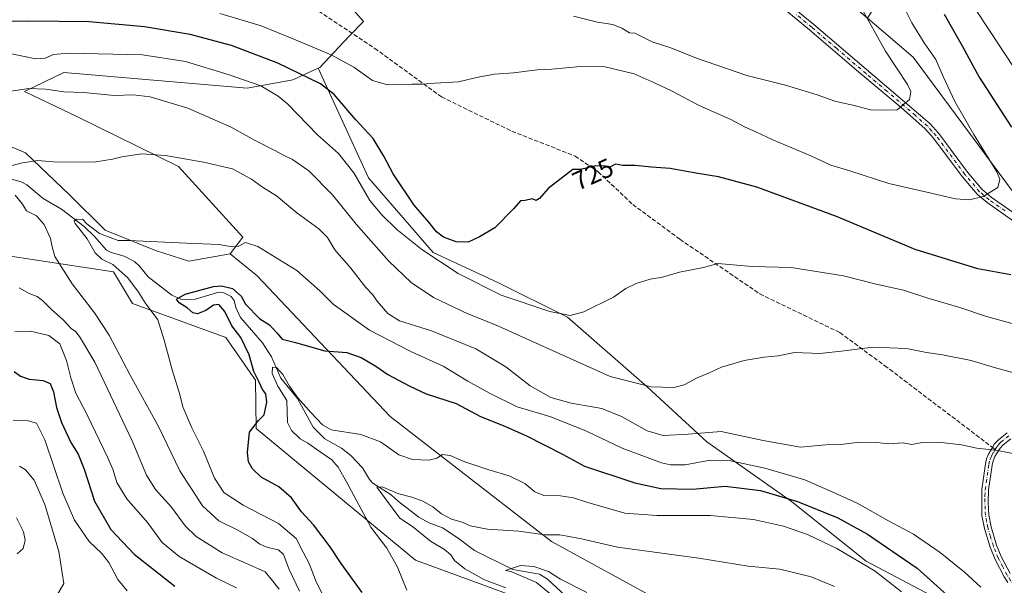
# Model space of a CAD drawing. Units: metres. Extents: x 627958 to 631417, y 4727303 to 4729680.
# Drawn here: x 630764 to 631141, y 4727834 to 4728051 of the extents above; entities that cross this region are included whole.
import ezdxf
from ezdxf.enums import TextEntityAlignment as Align

# ---------------------------------------------------------------- set-up
doc = ezdxf.new("R2010")
doc.units = ezdxf.units.M
doc.header["$MEASUREMENT"] = 0
doc.linetypes.add('DGN Style 3', pattern=[2.307223458686699, 1.648016756204785, -0.6592067024819142])
doc.linetypes.add('DGN Style 4', pattern=[2.6384748266838614, 1.318413404963828, -0.6592067024819142, 0.001648016756204785, -0.6592067024819142])
for name, color, linetype, lineweight in [('Arbolado forestal CxS', 92, 'Continuous', 0), ('Camino Cxs', 7, 'Continuous', 0), ('Camino eje', 30, 'DGN Style 4', 13), ('Corriente natural lineal', 142, 'Continuous', 13), ('Curva de nivel maestra', 30, 'Continuous', 30), ('Curva de nivel normal', 30, 'Continuous', 0), ('Matorral CxS', 135, 'Continuous', 0), ('Pastizal CxS', 92, 'Continuous', 0), ('Rótulo de curva de nivel directora', 7, 'Continuous', 0), ('Senda', 7, 'DGN Style 3', 0), ('Senda no paivmentada conexión', 7, 'DGN Style 3', 0)]:
    doc.layers.add(name, color=color, linetype=linetype, lineweight=lineweight)
doc.styles.add('Style-Arial', font='txt')

# ---------------------------------------------------------------- blocks, each defined once
blk = doc.blocks.new('*U5')
at = {"layer": 'Pastizal CxS', "color": 92, "linetype": 'Continuous', "lineweight": 0}
blk.add_polyline3d([(630748.9140999997, 4727961.655099999, 714.2994999999937), (630799.4370999997, 4727954.0415, 705.4716000000044), (630806.7528999997, 4727941.842499999, 706.0629000000046), (630842.5179000003, 4727928.830499999, 701.9495000000024), (630853.8976999996, 4727912.564300001, 700.054999999993), (630854.1272999998, 4727894.053500001, 699.9949999999953), (630915.1675000006, 4727843.5963, 693.8723000000027), (630961.4232999999, 4727826.5529, 689.168399999995)], dxfattribs=at)
blk = doc.blocks.new('*U13')
at = {"layer": 'Matorral CxS', "color": 135, "linetype": 'Continuous', "lineweight": 0}
blk.add_polyline3d([(631147.1969, 4727980.458100001, 728.2384000000021), (631105.7405000003, 4728036.293099999, 732.023000000001), (631088.3295, 4728051.172300001, 734.931899999996), (631100.9820999998, 4728071.889699999, 727.4717999999993), (631100.9820999998, 4728098.348099999, 723.1937999999938), (631100.9820999998, 4728120.8377, 721.2838999999949), (631098.3362999996, 4728140.681500001, 719.7167000000045), (631100.9820999998, 4728152.5877, 716.8546999999963), (631119.5031000003, 4728177.723099999, 714.5973999999987), (631126.1177000003, 4728200.2127, 718.621499999994), (631118.1801000005, 4728216.087900001, 719.046199999997), (631107.5966999996, 4728220.056500001, 720.5206999999937), (631087.7528999997, 4728231.962900001, 720.8407000000007), (631077.1697000006, 4728242.5463, 722.1297999999952), (631070.5551000005, 4728255.7755, 721.7021999999997), (631059.9716999996, 4728276.942100001, 721.7207999999956), (631054.6799, 4728290.1713, 721.4622999999993), (631058.0513000004, 4728304.2509, 719.2461999999941), (631069.8693000004, 4728300.309699999, 716.2145000000019), (631091.3951000003, 4728291.535499999, 713.4758000000003), (631104.9480999997, 4728279.570499999, 712.3932999999961), (631116.3459000001, 4728256.066500001, 708.945200000002), (631132.8515, 4728242.081499999, 705.8237999999984), (631153.5795, 4728232.509299999, 702.3288999999932)], dxfattribs=at)

msp = doc.modelspace()

# ---------------------------------------------------------------- linework, layer by layer
at = {"layer": 'Arbolado forestal CxS', "color": 92, "linetype": 'Continuous', "lineweight": 0}
for points in [[(630752.9534999998, 4728260.139900001, 774.325100000002), (630785.3682000004, 4728283.020300001, 774.790399999998), (630809.1677000001, 4728316.130700001, 770.8678999999976), (630813.9496999999, 4728311.080700001, 770.7075000000042), (630863.4205999998, 4728285.6843, 765.4342000000034), (630876.6580999997, 4728267.7643, 764.8444000000018), (630892.233, 4728254.519300001, 762.991200000004), (630902.2307000002, 4728238.847300001, 761.9891000000061), (630904.6929000001, 4728190.630899999, 759.9208000000073), (630935.1303000003, 4728160.3267, 754.6891000000034), (630982.9649999999, 4728129.617500001, 747.5877000000038), (631002.0987999998, 4728108.080499999, 745.3013999999966), (631046.7150999998, 4728079.5613, 739.5342999999993), (631067.4731000002, 4728068.996099999, 737.258600000001), (631088.3295, 4728051.172300001, 734.931899999996), (631105.7405000003, 4728036.293099999, 732.023000000001), (631147.1969, 4727980.458100001, 728.2384000000021), (631181.4782999996, 4727946.9571, 722.1949000000022), (631196.7081000004, 4727928.0429, 719.0378999999957), (631193.7878999999, 4727918.439099999, 717.8344999999972), (631165.7074999996, 4727899.899700001, 713.0495999999986), (631150.2522999998, 4727887.259099999, 710.7669000000024), (631150.6580999997, 4727882.176100001, 709.9812999999995), (631186.4299, 4727813.876499999, 702.7323000000034)], [(630752.9534999998, 4728260.139900001, 774.325100000002), (630739.6058999998, 4728229.633500001, 767.5641000000034), (630749.1382999998, 4728189.592900001, 761.7045999999973), (630775.8318999996, 4728162.898700001, 755.5249999999943), (630794.8985000001, 4728136.204700001, 753.9829000000027), (630810.1520999996, 4728111.4177, 750.6900000000023), (630840.6586999996, 4728086.630700001, 745.2669000000024), (630873.0727000004, 4728075.190500001, 745.2612999999984), (630895.2660999997, 4728049.854499999, 735.3199000000022), (630889.6851000005, 4728044.271500001, 733.8942999999999), (630878.5239000004, 4728032.306700001, 728.1128000000026), (630877.8318999996, 4728031.9869, 727.8692000000011)], [(631123.9989, 4727824.065099999, 699.9057999999932), (631087.7710999995, 4727843.1403, 696.3695000000008), (631059.1715000002, 4727866.031300001, 700.2338000000018), (631026.7578999996, 4727888.922700001, 708.9391999999935), (631003.8771000003, 4727909.906500001, 715.3343000000023), (630973.3702999996, 4727936.612500001, 720.0522000000057), (630946.6766999997, 4727949.9659, 722.3105999999971), (630921.8894999997, 4727961.411900001, 721.6002000000008), (630897.1020999998, 4727990.0251, 721.376099999994), (630877.8318999996, 4728031.9869, 727.8692000000011), (630878.5239000004, 4728032.306700001, 728.1128000000026), (630889.6851000005, 4728044.271500001, 733.8942999999999), (630895.2660999997, 4728049.854499999, 735.3199000000022), (630873.0727000004, 4728075.190500001, 745.2612999999984), (630840.6586999996, 4728086.630700001, 745.2669000000024), (630810.1520999996, 4728111.4177, 750.6900000000023), (630794.8985000001, 4728136.204700001, 753.9829000000027), (630775.8318999996, 4728162.898700001, 755.5249999999943), (630749.1382999998, 4728189.592900001, 761.7045999999973)], [(630734.2748999996, 4728063.9253, 728.2997000000032), (630736.6118999999, 4728058.630100001, 726.7522000000026), (630739.8833, 4728039.5153, 720.4804000000004), (630715.8837000001, 4728053.047499999, 722.7045000000071), (630705.1555000005, 4728055.348099999, 722.5467000000062), (630697.8324999996, 4728056.9187, 722.7133000000031), (630703.7610999999, 4728042.020500001, 720.3564000000042), (630708.3822999997, 4728030.4079, 717.781799999997), (630724.6420999998, 4728015.607899999, 715.7262999999948), (630750.2840999998, 4728006.1417, 713.0320999999968), (630765.6919, 4727999.5733, 710.8172999999952), (630782.6195, 4727983.520500001, 708.2657000000036), (630796.3085000003, 4727969.9213, 705.8390000000073), (630815.5563000003, 4727962.1863, 704.844299999997), (630828.3602999998, 4727958.088099999, 704.0267000000022), (630844.1715000002, 4727960.860900001, 704.781799999997)], [(631088.3295, 4728051.172300001, 734.931899999996), (631105.7405000003, 4728036.293099999, 732.023000000001), (631147.1969, 4727980.458100001, 728.2384000000021), (631181.4782999996, 4727946.9571, 722.1949000000022), (631196.7081000004, 4727928.0429, 719.0378999999957), (631193.7878999999, 4727918.439099999, 717.8344999999972), (631165.7074999996, 4727899.899700001, 713.0495999999986), (631150.2522999998, 4727887.259099999, 710.7669000000024)], [(631033.9835000001, 4727814.153100001, 683.4487999999983), (630967.2188999997, 4727850.718499999, 689.8564999999944), (630905.4685000004, 4727898.5789, 697.5002999999997), (630854.5362999998, 4727952.445900001, 703.6922999999952), (630844.1715000002, 4727960.860900001, 704.781799999997), (630849.0236999998, 4727967.300899999, 705.8166999999958), (630824.3088999996, 4727994.4199, 709.773199999996), (630785.6410999997, 4728013.447100001, 713.1312000000034), (630765.3123000005, 4728023.135299999, 715.4351000000024), (630780.4605, 4728030.313899999, 717.9671999999993), (630850.6195, 4728024.331300001, 719.5758999999962), (630868.1586999996, 4728027.5219, 723.9538000000031), (630877.8318999996, 4728031.9869, 727.8692000000011), (630897.1020999998, 4727990.0251, 721.376099999994), (630921.8894999997, 4727961.411900001, 721.6002000000008), (630946.6766999997, 4727949.9659, 722.3105999999971), (630973.3702999996, 4727936.612500001, 720.0522000000057), (631003.8771000003, 4727909.906500001, 715.3343000000023), (631026.7578999996, 4727888.922700001, 708.9391999999935), (631059.1715000002, 4727866.031300001, 700.2338000000018), (631087.7710999995, 4727843.1403, 696.3695000000008), (631123.9989, 4727824.065099999, 699.9057999999932)], [(630877.8318999996, 4728031.9869, 727.8692000000011), (630868.1586999996, 4728027.5219, 723.9538000000031), (630850.6195, 4728024.331300001, 719.5758999999962), (630780.4605, 4728030.313899999, 717.9671999999993), (630765.3123000005, 4728023.135299999, 715.4351000000024), (630785.6410999997, 4728013.447100001, 713.1312000000034), (630824.3088999996, 4727994.4199, 709.773199999996), (630849.0236999998, 4727967.300899999, 705.8166999999958), (630844.1715000002, 4727960.860900001, 704.781799999997)], [(630877.8318999996, 4728031.9869, 727.8692000000011), (630897.1020999998, 4727990.0251, 721.376099999994), (630921.8894999997, 4727961.411900001, 721.6002000000008), (630946.6766999997, 4727949.9659, 722.3105999999971), (630973.3702999996, 4727936.612500001, 720.0522000000057), (631003.8771000003, 4727909.906500001, 715.3343000000023), (631026.7578999996, 4727888.922700001, 708.9391999999935), (631059.1715000002, 4727866.031300001, 700.2338000000018), (631087.7710999995, 4727843.1403, 696.3695000000008), (631123.9989, 4727824.065099999, 699.9057999999932), (631141.1584999999, 4727799.2663, 699.2293999999965), (631164.0390999997, 4727782.097899999, 701.5135000000009), (631179.2918999996, 4727757.299100001, 699.104600000006), (631162.1315000001, 4727738.2237, 694.6757999999973), (631152.5970999999, 4727721.0559, 690.471000000005), (631171.6646999996, 4727690.5349, 684.3117000000057), (631196.4508999997, 4727650.4749, 682.8877000000066), (631205.9833000004, 4727616.1393, 680.042300000001), (631190.7297, 4727581.8029, 673.4183000000048), (631194.5421000002, 4727547.467300001, 676.5338999999949), (631207.8885000005, 4727515.0385, 673.2311000000045), (631229.5088999998, 4727482.2097, 665.3732000000019)], [(630877.8318999996, 4728031.9869, 727.8692000000011), (630897.1020999998, 4727990.0251, 721.376099999994), (630921.8894999997, 4727961.411900001, 721.6002000000008), (630946.6766999997, 4727949.9659, 722.3105999999971), (630973.3702999996, 4727936.612500001, 720.0522000000057), (631003.8771000003, 4727909.906500001, 715.3343000000023), (631026.7578999996, 4727888.922700001, 708.9391999999935), (631059.1715000002, 4727866.031300001, 700.2338000000018), (631087.7710999995, 4727843.1403, 696.3695000000008), (631123.9989, 4727824.065099999, 699.9057999999932), (631141.1584999999, 4727799.2663, 699.2293999999965), (631164.0390999997, 4727782.097899999, 701.5135000000009), (631179.2918999996, 4727757.299100001, 699.104600000006), (631162.1315000001, 4727738.2237, 694.6757999999973), (631152.5970999999, 4727721.0559, 690.471000000005), (631171.6646999996, 4727690.5349, 684.3117000000057), (631196.4508999997, 4727650.4749, 682.8877000000066), (631205.9833000004, 4727616.1393, 680.042300000001), (631190.7297, 4727581.8029, 673.4183000000048), (631194.5421000002, 4727547.467300001, 676.5338999999949), (631207.8885000005, 4727515.0385, 673.2311000000045), (631229.5088999998, 4727482.2097, 665.3732000000019)], [(630750.2840999998, 4728006.1417, 713.0320999999968), (630765.6919, 4727999.5733, 710.8172999999952), (630782.6195, 4727983.520500001, 708.2657000000036), (630796.3085000003, 4727969.9213, 705.8390000000073), (630815.5563000003, 4727962.1863, 704.844299999997), (630828.3602999998, 4727958.088099999, 704.0267000000022), (630844.1715000002, 4727960.860900001, 704.781799999997), (630854.5362999998, 4727952.445900001, 703.6922999999952), (630905.4685000004, 4727898.5789, 697.5002999999997), (630967.2188999997, 4727850.718499999, 689.8564999999944), (631033.9835000001, 4727814.153100001, 683.4487999999983)], [(630961.4232999999, 4727826.5529, 689.168399999995), (630915.1675000006, 4727843.5963, 693.8723000000027), (630854.1272999998, 4727894.053500001, 699.9949999999953), (630853.8976999996, 4727912.564300001, 700.054999999993), (630842.5179000003, 4727928.830499999, 701.9495000000024), (630806.7528999997, 4727941.842499999, 706.0629000000046), (630799.4370999997, 4727954.0415, 705.4716000000044), (630748.9140999997, 4727961.655099999, 714.2994999999937)], [(630748.9140999997, 4727961.655099999, 714.2994999999937), (630799.4370999997, 4727954.0415, 705.4716000000044), (630806.7528999997, 4727941.842499999, 706.0629000000046), (630842.5179000003, 4727928.830499999, 701.9495000000024), (630853.8976999996, 4727912.564300001, 700.054999999993), (630854.1272999998, 4727894.053500001, 699.9949999999953), (630915.1675000006, 4727843.5963, 693.8723000000027), (630961.4232999999, 4727826.5529, 689.168399999995)], [(630844.1715000002, 4727960.860900001, 704.781799999997), (630854.5362999998, 4727952.445900001, 703.6922999999952), (630905.4685000004, 4727898.5789, 697.5002999999997), (630967.2188999997, 4727850.718499999, 689.8564999999944), (631033.9835000001, 4727814.153100001, 683.4487999999983), (631074.6429000003, 4727780.652100001, 680.5722999999998), (631089.3003000002, 4727739.7205, 676.5844999999972), (631102.7496999997, 4727715.917500001, 675.0080000000017)], [(630844.1715000002, 4727960.860900001, 704.781799999997), (630854.5362999998, 4727952.445900001, 703.6922999999952), (630905.4685000004, 4727898.5789, 697.5002999999997), (630967.2188999997, 4727850.718499999, 689.8564999999944), (631033.9835000001, 4727814.153100001, 683.4487999999983), (631074.6429000003, 4727780.652100001, 680.5722999999998), (631089.3003000002, 4727739.7205, 676.5844999999972), (631102.7496999997, 4727715.917500001, 675.0080000000017)]]:
    msp.add_polyline3d(points, dxfattribs=at)
at = {"layer": 'Camino Cxs', "color": 7, "linetype": 'Continuous', "lineweight": 0}
for points in [[(630910.7100999998, 4728170.550100001, 761.2446999999956), (630914.3800999997, 4728163.710100001, 760.2437000000064), (630919.6101000002, 4728155.6801, 761.6359999999986), (630928.3601000002, 4728145.2601, 758.7146999999969), (630931.6700999998, 4728141.880100001, 759.9296999999933), (630938.4001000002, 4728136.220100001, 756.0141000000004), (630963.0100999996, 4728119.270099999, 754.491599999994), (630983.0100999996, 4728104.5701, 753.9538999999932), (631000.8300999999, 4728093.270099999, 748.881899999993), (631039.8701, 4728069.5001, 744.5356000000029), (631048.3300999999, 4728064.0001, 742.8475000000036), (631056.0601000005, 4728058.3201, 744.5215999999928), (631067.7701000003, 4728048.7301, 743.5541999999988), (631090.4901000002, 4728029.3301, 740.4830999999978), (631112.1201, 4728010.780099999, 736.1312000000034), (631115.6201, 4728006.940099999, 734.9291999999988), (631126.6101000002, 4727992.1501, 733.8059999999969), (631132.1001000004, 4727985.630100001, 731.1420000000071), (631135.6700999998, 4727982.6501, 730.687300000005), (631147.8901000004, 4727974.110099999, 728.3399000000064)], [(631056.0601000005, 4728058.3201, 744.5215999999928), (631067.7701000003, 4728048.7301, 743.5541999999988), (631090.4901000002, 4728029.3301, 740.4830999999978), (631112.1201, 4728010.780099999, 736.1312000000034), (631115.6201, 4728006.940099999, 734.9291999999988), (631126.6101000002, 4727992.1501, 733.8059999999969), (631132.1001000004, 4727985.630100001, 731.1420000000071), (631135.6700999998, 4727982.6501, 730.687300000005), (631147.8901000004, 4727974.110099999, 728.3399000000064)], [(631147.2500999998, 4727971.3101, 729.046199999997), (631134.0701000001, 4727980.5701, 730.8271999999997), (631130.2500999998, 4727983.7601, 731.2180999999982), (631124.5601000005, 4727990.520099999, 732.4692000000068), (631113.6001000004, 4728005.270099999, 735.1578000000009), (631110.2801000001, 4728008.920100001, 736.2229999999981), (631101.1801000005, 4728016.960100001, 737.2033999999985), (631084.9901000002, 4728030.540100001, 741.2559000000037), (631066.0800999999, 4728046.720100001, 744.3015000000014), (631054.4501, 4728056.2501, 743.4149000000034)], [(631147.2500999998, 4727971.3101, 729.046199999997), (631134.0701000001, 4727980.5701, 730.8271999999997), (631130.2500999998, 4727983.7601, 731.2180999999982), (631124.5601000005, 4727990.520099999, 732.4692000000068), (631113.6001000004, 4728005.270099999, 735.1578000000009), (631110.2801000001, 4728008.920100001, 736.2229999999981), (631101.1801000005, 4728016.960100001, 737.2033999999985), (631084.9901000002, 4728030.540100001, 741.2559000000037), (631066.0800999999, 4728046.720100001, 744.3015000000014), (631054.4501, 4728056.2501, 743.4149000000034)], [(631142.0201000003, 4727835.0101, 709.6912000000011), (631140.6700999998, 4727837.140100001, 710.7225999999937), (631137.1501000002, 4727843.8201, 708.9741999999969), (631135.2401000002, 4727848.4801, 712.6695000000037), (631133.0900999998, 4727855.7301, 710.136799999993), (631132.1300999997, 4727860.670100001, 709.7690000000002), (631132.0601000005, 4727870.620100001, 714.7507000000041), (631133.4600999998, 4727880.460100001, 716.7715999999928), (631133.9200999998, 4727882.4001, 716.5657999999967), (631134.7100999998, 4727884.4001, 717.3470999999992), (631136.1601, 4727886.7401, 718.3772999999928), (631136.9700999996, 4727888.0601, 718.8411999999954), (631138.4001000002, 4727889.670100001, 718.4299000000028), (631141.7701000003, 4727892.340100001, 715.160799999998)], [(631142.0201000003, 4727835.0101, 709.6912000000011), (631140.6700999998, 4727837.140100001, 710.7225999999937), (631137.1501000002, 4727843.8201, 708.9741999999969), (631135.2401000002, 4727848.4801, 712.6695000000037), (631133.0900999998, 4727855.7301, 710.136799999993), (631132.1300999997, 4727860.670100001, 709.7690000000002), (631132.0601000005, 4727870.620100001, 714.7507000000041), (631133.4600999998, 4727880.460100001, 716.7715999999928), (631133.9200999998, 4727882.4001, 716.5657999999967), (631134.7100999998, 4727884.4001, 717.3470999999992), (631136.1601, 4727886.7401, 718.3772999999928), (631136.9700999996, 4727888.0601, 718.8411999999954), (631138.4001000002, 4727889.670100001, 718.4299000000028), (631141.7701000003, 4727892.340100001, 715.160799999998)], [(631143.1601, 4727890.090100001, 714.8557000000002), (631140.2100999998, 4727887.7501, 716.9397999999928), (631139.0800999999, 4727886.4901, 717.2782000000007), (631137.0701000001, 4727883.220100001, 715.7351999999955), (631136.4301000005, 4727881.610099999, 715.994000000006), (631136.0401, 4727879.9801, 716.8712999999989), (631134.6801000005, 4727870.440099999, 715.4986000000063), (631134.4600999998, 4727865.460100001, 713.047200000001), (631134.7500999998, 4727860.9301, 712.4517999999953), (631135.6300999997, 4727856.350099999, 712.7936999999947), (631137.7200999996, 4727849.360099999, 712.2985999999946), (631139.5201000003, 4727844.9301, 710.9275000000052), (631142.9401000004, 4727838.450099999, 710.0856000000058)], [(631143.1601, 4727890.090100001, 714.8557000000002), (631140.2100999998, 4727887.7501, 716.9397999999928), (631139.0800999999, 4727886.4901, 717.2782000000007), (631137.0701000001, 4727883.220100001, 715.7351999999955), (631136.4301000005, 4727881.610099999, 715.994000000006), (631136.0401, 4727879.9801, 716.8712999999989), (631134.6801000005, 4727870.440099999, 715.4986000000063), (631134.4600999998, 4727865.460100001, 713.047200000001), (631134.7500999998, 4727860.9301, 712.4517999999953), (631135.6300999997, 4727856.350099999, 712.7936999999947), (631137.7200999996, 4727849.360099999, 712.2985999999946), (631139.5201000003, 4727844.9301, 710.9275000000052), (631142.9401000004, 4727838.450099999, 710.0856000000058)]]:
    msp.add_polyline3d(points, dxfattribs=at)
at = {"layer": 'Camino eje', "color": 30, "linetype": 'DGN Style 4', "lineweight": 13}
for points in [[(631140.9801000003, 4727977.340100001, 730.5062999999938), (631134.8701, 4727981.610099999, 730.6812000000064), (631131.1750999996, 4727984.6951, 731.1088000000018), (631125.5850999998, 4727991.335100001, 733.0593999999984), (631114.6101000002, 4728006.1051, 734.9888999999966), (631112.9501, 4728007.9301, 735.0672999999952), (631111.2001, 4728009.850099999, 736.0497999999934), (631106.6501000002, 4728013.870100001, 736.4663), (631095.8350999998, 4728023.145099999, 737.2614999999934), (631087.7401000002, 4728029.9351, 741.3108000000066), (631076.3800999997, 4728039.6351, 741.4204000000027), (631066.9250999996, 4728047.725099999, 743.6738999999943), (631061.1101000002, 4728052.4901, 746.4422999999952)], [(631137.2078999998, 4727885.944700001, 717.5721999999951), (631138.0251000002, 4727887.2751, 718.1388000000007), (631138.7401000002, 4727888.0801, 717.9189999999944), (631139.3051000005, 4727888.710100001, 717.5945000000065), (631142.4650999998, 4727891.215100001, 714.663400000005)], [(631146.3300999999, 4727832.200099999, 709.8521999999939), (631143.0651000004, 4727835.8051, 709.622199999998), (631141.8051000005, 4727837.795100001, 709.9937000000064), (631140.0950999996, 4727841.0351, 709.8589999999967), (631138.3350999998, 4727844.3751, 709.5935000000028), (631137.3800999997, 4727846.7051, 710.5962000000001), (631136.4801000003, 4727848.920100001, 712.2072999999947), (631135.4051000001, 4727852.545100001, 712.5050000000047), (631134.3601000002, 4727856.040100001, 711.422900000005), (631133.9200999998, 4727858.3301, 710.9048999999941), (631133.4401000004, 4727860.800100001, 710.8288000000031), (631133.2950999998, 4727863.065099999, 711.1652999999933), (631133.2600999996, 4727868.040100001, 712.8387999999978), (631133.3701, 4727870.530099999, 714.9570999999996), (631134.7500999998, 4727880.220100001, 716.7655999999988), (631135.1750999996, 4727882.005100001, 716.1904999999971), (631135.4951, 4727882.8101, 716.0911000000052), (631135.8901000004, 4727883.8101, 716.5700999999973), (631136.6151000002, 4727884.9801, 717.0896000000066), (631137.2078999998, 4727885.944700001, 717.5721999999951)]]:
    msp.add_polyline3d(points, dxfattribs=at)
at = {"layer": 'Corriente natural lineal', "color": 142, "linetype": 'Continuous', "lineweight": 13}
msp.add_polyline3d([(630758.4617, 4727989.976600001, 709.5728999999993), (630764.1026, 4727988.4429, 708.6282999999967), (630766.1984999999, 4727987.3409, 708.3509999999952), (630772.5045999996, 4727982.0788, 707.6787999999942), (630779.5231, 4727977.977299999, 707.2033999999985), (630788.2538999999, 4727971.437100001, 705.794399999999), (630792.2284000004, 4727967.587900001, 704.998000000007), (630796.7851999998, 4727962.2807, 704.4882999999973), (630798.5725999996, 4727961.410499999, 704.4070999999968), (630803.5385999996, 4727960.0244, 704.3356000000058), (630807.4550999999, 4727957.9462, 703.9149000000034), (630809.4064999997, 4727956.179, 703.7649999999995), (630812.7040999997, 4727952.097100001, 702.8209000000061), (630821.7433000002, 4727945.130999999, 701.4244999999937), (630825.2509000005, 4727943.583100001, 700.6227000000072), (630827.6840000004, 4727943.239900001, 700.1613000000071), (630830.7631999999, 4727943.600600001, 700.1235000000015), (630839.7992000004, 4727946.2621, 700.6070999999939), (630841.6630999995, 4727945.991699999, 700.4103000000032), (630844.4703000003, 4727944.5823, 700.325800000006), (630845.7220999999, 4727942.982999999, 699.9511999999959), (630846.3010999998, 4727940.3413, 699.3747000000003), (630848.0838000001, 4727936.5507, 698.5576000000001), (630856.5151000004, 4727926.810500001, 697.8432999999932), (630859.9079, 4727921.493000001, 697.2804999999935), (630863.5614999998, 4727913.2323, 695.9579999999987), (630869.9452999998, 4727905.501, 695.6037000000069), (630875.9950000001, 4727894.447100001, 694.3004999999976), (630880.4518999998, 4727890.013300001, 693.8856999999989), (630886.7768999999, 4727886.4483, 692.965200000006), (630890.3405999999, 4727883.622, 692.3369999999995), (630894.8120999997, 4727878.920100001, 691.610400000005), (630897.4910000004, 4727874.4812, 690.8944000000047), (630898.7248000001, 4727873.095899999, 690.7992999999988), (630905.8262999998, 4727868.615900001, 690.3473999999987), (630908.6464999998, 4727866.0054, 689.9582999999984), (630916.4652000006, 4727860.0262, 689.1165999999939), (630920.4285000004, 4727857.9165, 688.4348999999929), (630925.4835999999, 4727855.897700001, 688.4949000000051), (630931.5269999999, 4727851.997199999, 687.9045999999944), (630937.7576000001, 4727847.219599999, 687.1692999999941), (630952.4585999995, 4727839.968900001, 686.3255000000064), (630962.6732999999, 4727838.210300001, 684.7002000000066), (630965.6333, 4727836.250200001, 685.0253999999986), (630972.4974999997, 4727830.045299999, 684.2587000000058)], dxfattribs=at)
at = {"layer": 'Curva de nivel maestra', "color": 30, "linetype": 'Continuous', "lineweight": 30, "flags": 128}
for points, elevation in [([(631143.1200000001, 4727952.870100001), (631130.5199999996, 4727955.210100001), (631106.54, 4727962.520099999), (631076.4000000004, 4727975.2601), (631045.8700000001, 4727986.4001), (631031.2599999999, 4727990.460100001), (631022.5499999998, 4727991.7501), (631012.6699999999, 4727993.540100001), (631005.5300000003, 4727994.0601), (630999.2199999997, 4727994.7601), (630994.5800000001, 4727994.780099999), (630991.7100000001, 4727995.2501), (630989.5700000003, 4727994.100099999), (630987.8899999997, 4727994.4301), (630984.1900000004, 4727994.5701), (630978.29, 4727993.220100001), (630975.4299999997, 4727993.1601), (630965.9299999997, 4727985.9001), (630962.6200000001, 4727982.140100001), (630961.3399999999, 4727981.3101), (630959.8300000001, 4727981.940099999), (630957.1699999999, 4727981.390100001), (630955.4100000003, 4727981.210100001), (630952.79, 4727978.2501), (630945.5099999999, 4727970.9001), (630939.6200000001, 4727967.470100001), (630935.2800000003, 4727965.4301), (630930.7000000002, 4727965.470100001), (630925.8700000001, 4727967.300100001), (630923.2199999997, 4727969.3201), (630920.2199999997, 4727972.9901), (630914.6299999999, 4727979.5101), (630906.6200000001, 4727991.4901), (630903.0599999997, 4727998.270099999), (630898.8600000005, 4728005.0701), (630892.3200000003, 4728012.270099999), (630884.0199999996, 4728021.880100001), (630878.75, 4728026.0601), (630862.3899999997, 4728033.960100001), (630844.5999999996, 4728040.720100001), (630828.7599999999, 4728044.970100001), (630811.3200000003, 4728047.890100001), (630790.0999999996, 4728049.8201), (630767.0199999996, 4728050.030099999), (630757.2400000002, 4728049.9001)], 724.9999999999999), ([(631117.6399999997, 4728052.6801), (631124.4800000006, 4728040.5701), (631131.0099999999, 4728028.530099999), (631143.4400000004, 4728009.370100001)], 724.9999999999999), ([(630894.6600000003, 4727831.220100001), (630886.6399999997, 4727842.2601), (630882.4000000004, 4727848.720100001), (630876.0300000003, 4727857.050100001), (630871.4000000004, 4727862.0601), (630867.6299999999, 4727867.4801), (630862.7699999996, 4727871.620100001), (630855.9900000002, 4727875.4101), (630852.6399999997, 4727878.5601), (630851.1799999997, 4727881.1801), (630850.7199999997, 4727884.840100001), (630851.5599999997, 4727892.5601), (630854.9400000004, 4727897.030099999), (630857.2000000002, 4727899.290100001), (630858.1200000001, 4727904.040100001), (630857.7400000002, 4727907.2401), (630856.5099999999, 4727908.950099999), (630855.1900000004, 4727911.720100001), (630853.2599999999, 4727915.800100001), (630851.4699999997, 4727922.170100001), (630848.2800000003, 4727928.840100001), (630844.7400000002, 4727933.340100001), (630842.0599999997, 4727938.8201), (630839.8499999996, 4727941.5001), (630837.7699999996, 4727941.210100001), (630834.7800000003, 4727939.220100001), (630831.6799999997, 4727937.9301), (630829.7999999998, 4727938.340100001), (630827.7199999997, 4727940.2501), (630824.5800000001, 4727942.140100001), (630823.5999999996, 4727943.5701), (630826.8700000001, 4727945.4301), (630837.7400000002, 4727948.370100001), (630840.7699999996, 4727948.610099999), (630845.0700000003, 4727947.670100001), (630848.4100000003, 4727944.7401), (630850.0199999996, 4727941.5601), (630855.5099999999, 4727935.960100001), (630859.1900000004, 4727933.700099999), (630862.0599999997, 4727930.6601), (630864.0599999997, 4727928.2601), (630869.2000000002, 4727926.940099999), (630880.3899999997, 4727923.7501), (630888.79, 4727923.100099999), (630894.2999999998, 4727921.2301), (630899.9900000002, 4727917.8301), (630904.5099999999, 4727914.630100001), (630913, 4727910.1601), (630919.2199999997, 4727907.290100001), (630930.6600000003, 4727903.540100001), (630940.0099999999, 4727898.540100001), (630948.6799999997, 4727895.200099999), (630957.7000000002, 4727891.220100001), (630971.4000000004, 4727884.220100001), (630979.9000000004, 4727879.620100001), (630999.0999999996, 4727873.140100001), (631009.0899999999, 4727870.950099999), (631021.2199999997, 4727870.7601), (631033.7000000002, 4727871.9001), (631047.2300000006, 4727870.280099999), (631061.4000000004, 4727866.090100001), (631076.8899999997, 4727859.7401), (631088.2800000003, 4727853.460100001), (631107.2699999996, 4727840.460100001), (631120.1200000001, 4727828.970100001)], 700), ([(630761.4100000003, 4727915.860099999), (630763.7599999999, 4727914.0601), (630767.1600000003, 4727912.840100001), (630772.54, 4727912.3301), (630775.1900000004, 4727911.210100001), (630776.5199999996, 4727908.0101), (630777.6399999997, 4727902.030099999), (630779.4900000002, 4727896.3201), (630783.0899999999, 4727888.620100001), (630785.9299999997, 4727884.130100001), (630788.2199999997, 4727878.370100001), (630792.1799999997, 4727866.1801), (630798.4699999997, 4727855.290100001), (630807.3300000001, 4727845.870100001), (630822.9800000006, 4727833.5801)], 724.9999999999999)]:
    msp.add_lwpolyline(points, dxfattribs=dict(at, elevation=elevation))
at = {"layer": 'Curva de nivel normal', "color": 30, "linetype": 'Continuous', "lineweight": 0, "flags": 128}
for points, elevation in [([(631098.2000000002, 4728063.620100001), (631105.3200000003, 4728049.4001), (631109.9299999997, 4728041.6801), (631114.4400000004, 4728035.4001), (631117.29, 4728028.860099999), (631121.79, 4728019.280099999), (631129, 4728006.640100001), (631137.7800000003, 4727992.290100001), (631139.0099999999, 4727989.450099999), (631138.2599999999, 4727986.300100001), (631132.5899999999, 4727982.9101), (631127.3600000005, 4727981.5601), (631122, 4727982.030099999), (631110.9699999997, 4727984.5001), (631096.4199999999, 4727987.790100001), (631081.4600000001, 4727992.6601), (631074.2800000003, 4727994.880100001), (631066.5599999997, 4727998.390100001), (631051.9500000002, 4728004.5601), (631045.4600000001, 4728007.600099999), (631041.4400000004, 4728009.380100001), (631035.8700000001, 4728012.340100001), (631023.8499999996, 4728017.720100001), (631013.1399999997, 4728023.390100001), (631006.8799999999, 4728026.300100001), (630998.9100000003, 4728029.8301), (630987.75, 4728032.520099999), (630978.2800000003, 4728032.720100001), (630967.3700000001, 4728031.6801), (630961.7699999996, 4728031.340100001), (630952.6500000004, 4728030.2401), (630945.4400000004, 4728029.6801), (630939.1699999999, 4728028.5801), (630931.5800000001, 4728026.800100001), (630922.54, 4728026.300100001), (630917.8499999996, 4728025.960100001), (630913.6699999999, 4728025.960100001), (630904.4600000001, 4728025.590100001), (630898.6399999997, 4728027.290100001), (630891.5499999998, 4728032.350099999), (630882.79, 4728037.170100001), (630868.5499999998, 4728043.0801), (630856.0300000003, 4728048.2601), (630840.1200000001, 4728052.9801)], 730), ([(630975.6600000003, 4728051.940099999), (630984.8799999999, 4728049.700099999), (630990.7100000001, 4728048.7401), (630994.1100000005, 4728047.350099999), (630997.1500000004, 4728045.610099999), (630999.2000000002, 4728045.4001), (631005.7800000003, 4728042.1501), (631012.9900000002, 4728039.8101), (631022.7999999998, 4728035.8201), (631042.0800000001, 4728029.280099999), (631056.8600000005, 4728025.5601), (631068.9800000006, 4728021.860099999), (631075.7199999997, 4728019.420100001), (631083.2300000006, 4728017.7601), (631089.4800000006, 4728016.130100001), (631095.0499999998, 4728015.940099999), (631099.7000000002, 4728016.0701), (631104.4100000003, 4728020.050100001), (631104.9100000003, 4728023.1501), (631103.6399999997, 4728025.720100001), (631095.1900000004, 4728038.5601), (631085.3399999999, 4728056.210100001)], 735), ([(631146.7999999998, 4728028.520099999), (631135.5800000001, 4728045.700099999), (631129.5300000003, 4728054.8201)], 720), ([(630759.75, 4728037.670100001), (630769.7100000001, 4728035.6501), (630773.29, 4728035.840100001), (630776.5199999996, 4728037.300100001), (630782.2000000002, 4728037.780099999), (630810.5999999996, 4728037.140100001), (630827.0599999997, 4728034.610099999), (630843.7000000002, 4728029.420100001), (630855.8799999999, 4728025.200099999), (630862.5300000003, 4728021.360099999), (630866.0700000003, 4728018.390100001), (630877.6399999997, 4728006.5001), (630885.5800000001, 4727999.390100001), (630891.5499999998, 4727991.9801), (630897.5899999999, 4727981.300100001), (630902.29, 4727975.9001), (630908.0300000003, 4727970.280099999), (630917.54, 4727962.520099999), (630931.4500000002, 4727953.380100001), (630947.9000000004, 4727945.020099999), (630966.5599999997, 4727938.7501), (630974.3700000001, 4727937.220100001), (630979.6200000001, 4727938.7401), (630991.04, 4727944.3301), (630995.7000000002, 4727947.5701), (630999.7000000002, 4727949.5801), (631005.04, 4727951.220100001), (631009.7000000002, 4727951.9301), (631016.2100000001, 4727953.8301), (631025.4100000003, 4727955.6601), (631030.8899999997, 4727957.2401), (631044.0800000001, 4727956.0801), (631059.0700000003, 4727955.640100001), (631079.04, 4727952.520099999), (631091.6200000001, 4727949.3301), (631102.0300000003, 4727946.940099999), (631110.9500000002, 4727944.0801), (631123.6699999999, 4727940.3101), (631133.9199999999, 4727936.870100001), (631152.4800000006, 4727931.770099999)], 720), ([(630759.3600000005, 4728023.100099999), (630767.0300000003, 4728024.200099999), (630773.5499999998, 4728023.9301), (630780.3600000005, 4728023.0001), (630788.1399999997, 4728022.690099999), (630799.6600000003, 4728021.600099999), (630806.9800000006, 4728021.780099999), (630813.4600000001, 4728021.050100001), (630827.9199999999, 4728016.720100001), (630844.4800000006, 4728009.440099999), (630853.6799999997, 4728004.290100001), (630861.0099999999, 4728000.6601), (630864.5199999996, 4727998.690099999), (630868.0300000003, 4727997.100099999), (630874.2400000002, 4727992.6801), (630883.2800000003, 4727983.550100001), (630892.4000000004, 4727972.210100001), (630904.9500000002, 4727958.1501), (630913.4400000004, 4727949.970100001), (630921.9800000006, 4727944.1801), (630935.1799999997, 4727937.940099999), (630945.7800000003, 4727933.7501), (630989.7199999997, 4727913.9101), (631005.4600000001, 4727909.9801), (631014.0599999997, 4727909.6801), (631018.04, 4727910.6601), (631023.04, 4727913.390100001), (631027.3700000001, 4727915.130100001), (631032.3700000001, 4727917.540100001), (631041.04, 4727919.9801), (631048.7000000002, 4727921.340100001), (631054.04, 4727921.790100001), (631060.3700000001, 4727923.0801), (631070.04, 4727922.7401), (631079.3700000001, 4727923.700099999), (631090.2400000002, 4727925.1501), (631103.1799999997, 4727924.600099999), (631110.9100000003, 4727923.130100001), (631117.04, 4727922.220100001), (631128.04, 4727920.050100001), (631137.25, 4727917.200099999), (631152.2000000002, 4727913.100099999)], 715), ([(630758.8700000001, 4727994.210100001), (630763.9500000002, 4727995.640100001), (630770.3899999997, 4727996.630100001), (630778.0099999999, 4727995.960100001), (630792.7100000001, 4727996.170100001), (630799.0300000003, 4727997.1801), (630802.6399999997, 4727998.110099999), (630810.3200000003, 4727999.2601), (630819.3600000005, 4727998.630100001), (630833.8899999997, 4727996.030099999), (630844.9800000006, 4727993.520099999), (630852.3300000001, 4727989.540100001), (630856.5099999999, 4727986.440099999), (630861.8300000001, 4727983.0601), (630869.7199999997, 4727976.6501), (630878.1500000004, 4727970.530099999), (630881.3899999997, 4727967.170100001), (630884.2199999997, 4727962.5001), (630890.3600000005, 4727955.350099999), (630896.0499999998, 4727948.050100001), (630898.7800000003, 4727945.2601), (630900.4900000002, 4727942.790100001), (630904.5199999996, 4727937.9901), (630909.0199999996, 4727935.220100001), (630921.2100000001, 4727931.4101), (630938.29, 4727924.4901), (630949.7599999999, 4727917.620100001), (630959.1100000005, 4727910.300100001), (630966.9199999999, 4727905.8101), (630974.8200000003, 4727903.640100001), (630986.5, 4727901.590100001), (630994.0700000003, 4727898.640100001), (631003.8399999999, 4727893.110099999), (631009.9900000002, 4727891.2601), (631019.5199999996, 4727891.8201), (631032.25, 4727892.890100001), (631048.2999999998, 4727889.340100001), (631062.5999999996, 4727886.840100001), (631072.3700000001, 4727887.720100001), (631078.04, 4727887.870100001), (631085.2300000006, 4727888.710100001), (631091.8200000003, 4727888.630100001), (631096.1299999999, 4727888.170100001), (631101.9000000004, 4727888.470100001), (631105.29, 4727887.8101), (631109.1600000003, 4727888.6801), (631115.5300000003, 4727888.7601), (631124.2699999996, 4727887.7401), (631130.0999999996, 4727886.5101), (631138.2000000002, 4727885.5101), (631147.7999999998, 4727883.6601)], 710), ([(630870.7400000002, 4727831.720100001), (630866.79, 4727840.030099999), (630864.5499999998, 4727845.7401), (630862.6600000003, 4727847.4801), (630858.54, 4727848.4001), (630855.5300000003, 4727849.7401), (630852.6600000003, 4727851.870100001), (630846.8300000001, 4727855.200099999), (630839.8200000003, 4727858.6801), (630833.5499999998, 4727864.4301), (630824.8700000001, 4727877.800100001), (630816.7100000001, 4727894.7601), (630805.8899999997, 4727914.420100001), (630797.8300000001, 4727929.700099999), (630792.1600000003, 4727938.360099999), (630783.5599999997, 4727949.380100001), (630776.9500000002, 4727959.860099999), (630775.9900000002, 4727963.630100001), (630775.3300000001, 4727966.7401), (630772.8399999999, 4727972.200099999), (630769.9800000006, 4727975.420100001), (630766.1600000003, 4727977.4101), (630764.5599999997, 4727979.9301), (630761.7800000003, 4727983.380100001)], 710), ([(631131.7100000001, 4727833.1601), (631125.3799999999, 4727838.9001), (631116.1699999999, 4727846.470100001), (631105.8700000001, 4727853.520099999), (631096.3700000001, 4727858.5701), (631084.3700000001, 4727865.360099999), (631075.04, 4727869.540100001), (631064.2699999996, 4727874.280099999), (631048.9800000006, 4727878.7501), (631035.2699999996, 4727881.710100001), (631028.04, 4727881.880100001), (631018.3700000001, 4727880.0701), (631012.8099999997, 4727880.0701), (631009.3700000001, 4727880.9001), (630994.29, 4727886.5001), (630980.6299999999, 4727892.9801), (630966.9900000002, 4727898.520099999), (630954.0499999998, 4727902.280099999), (630943.7400000002, 4727907.4301), (630935.2000000002, 4727912.100099999), (630925.7000000002, 4727917.9001), (630913.6200000001, 4727923.370100001), (630897.5199999996, 4727931.620100001), (630883.5599999997, 4727941.6501), (630878.5099999999, 4727946.710100001), (630869.6399999997, 4727954.5101), (630854.7100000001, 4727963.770099999), (630849.9600000001, 4727965.270099999), (630847.4600000001, 4727963.860099999), (630844.8700000001, 4727963.5801), (630839.9400000004, 4727964.4801), (630827.4500000002, 4727964.9901), (630805.3600000005, 4727966.040100001), (630801.1799999997, 4727966.0601), (630794.1200000001, 4727968.6601), (630789.1699999999, 4727972.380100001), (630787.6799999997, 4727974.020099999), (630785.4500000002, 4727974.220100001), (630784.3899999997, 4727973.5101), (630784.7400000002, 4727972.5001), (630789.4000000004, 4727966.630100001), (630792.4699999997, 4727961.340100001), (630794.9400000004, 4727958.9101), (630799.1399999997, 4727956.780099999), (630804.9400000004, 4727951.6501), (630808.9800000006, 4727946.200099999), (630811.5499999998, 4727942.0801), (630816.4299999997, 4727935.630100001), (630818.9000000004, 4727927.770099999), (630821.9699999997, 4727916.5001), (630824.8600000005, 4727907.0601), (630825.9600000001, 4727902.2401), (630829.4299999997, 4727894.3101), (630833.8799999999, 4727885.340100001), (630838.0899999999, 4727874.970100001), (630841.7599999999, 4727869.470100001), (630849.0700000003, 4727864.600099999), (630862.6699999999, 4727857.540100001), (630869.3799999999, 4727851.9101), (630872.1200000001, 4727846.6501), (630874.3499999996, 4727842.220100001), (630877.0499999998, 4727835.3101), (630882.6100000005, 4727824.5801)], 705), ([(630862.9699999997, 4727832.5001), (630859.9199999999, 4727836.090100001), (630857.5300000003, 4727839.020099999), (630855.0499999998, 4727840.210100001), (630850.3700000001, 4727842.280099999), (630841.0999999996, 4727846.3201), (630831.1100000005, 4727852.630100001), (630826.8600000005, 4727856.720100001), (630821.7100000001, 4727863.9101), (630815.5999999996, 4727870.6801), (630812.0999999996, 4727876.170100001), (630806.5800000001, 4727889.3301), (630792.25, 4727919.360099999), (630786.3700000001, 4727929.210100001), (630784.9400000004, 4727931.100099999), (630783.1900000004, 4727932.360099999), (630780.1799999997, 4727935.600099999), (630775.6600000003, 4727939.550100001), (630772.2800000003, 4727943.0701), (630770.1699999999, 4727944.600099999), (630767.1200000001, 4727945.7601), (630763.3399999999, 4727947.9001)], 715), ([(630846.6200000001, 4727833.0001), (630838.9199999999, 4727836.6601), (630824.5800000001, 4727844.970100001), (630818.0599999997, 4727850.340100001), (630812.5, 4727857.950099999), (630804.5199999996, 4727867.110099999), (630800.7000000002, 4727873.3101), (630799.2999999998, 4727877.9801), (630797.2199999997, 4727882.7501), (630789.3600000005, 4727899.1801), (630785.0700000003, 4727907.4901), (630783.1200000001, 4727913.340100001), (630781.4900000002, 4727920.020099999), (630778.8499999996, 4727926.4001), (630774.6399999997, 4727929.5601), (630767.7100000001, 4727931.220100001), (630761.6600000003, 4727931.040100001)], 720), ([(631101.3300000001, 4727831.4801), (631091.2100000001, 4727839.300100001), (631076.5800000001, 4727848.020099999), (631065.3200000003, 4727853.4101), (631056.0999999996, 4727856.620100001), (631044.6200000001, 4727859.140100001), (631027.9500000002, 4727860.600099999), (631007.5599999997, 4727860.600099999), (630995.2699999996, 4727861.590100001), (630986.8799999999, 4727864.030099999), (630981.1799999997, 4727865.5801), (630975.7000000002, 4727867.460100001), (630970.7000000002, 4727868.2401), (630964.3300000001, 4727868.360099999), (630960.8600000005, 4727869.700099999), (630956.9900000002, 4727872.860099999), (630951.0700000003, 4727875.920100001), (630943.1600000003, 4727878.120100001), (630934.0800000001, 4727881.280099999), (630928.3700000001, 4727883.700099999), (630925.4500000002, 4727884.0001), (630923.3600000005, 4727882.6801), (630920.3600000005, 4727881.890100001), (630914.0300000003, 4727882.0801), (630908.7000000002, 4727883.870100001), (630901.7599999999, 4727888.850099999), (630894.2000000002, 4727891.7401), (630882.8300000001, 4727893.4301), (630879.5199999996, 4727895.340100001), (630875.2000000002, 4727899.9801), (630870.0999999996, 4727905.7601), (630866.9199999999, 4727910.220100001), (630864.3399999999, 4727914.620100001), (630862.0499999998, 4727917.270099999), (630860.4100000003, 4727917.440099999), (630860.2199999997, 4727915.0001), (630862.4600000001, 4727910.1801), (630865.8099999997, 4727904.670100001), (630866.1299999999, 4727896.3301), (630867.6900000004, 4727893.220100001), (630870.9600000001, 4727890.0801), (630873.8899999997, 4727888.4301), (630878.5599999997, 4727885.0101), (630883.0800000001, 4727882.0001), (630885.5599999997, 4727879.120100001), (630888.7000000002, 4727873.600099999), (630898.0099999999, 4727856.210100001), (630904.0899999999, 4727848.100099999), (630908.2999999998, 4727840.920100001), (630911.8099999997, 4727832.0101)], 695), ([(630761.0199999996, 4727897.210100001), (630766.8200000003, 4727896.9801), (630769.9500000002, 4727896.090100001), (630773.1299999999, 4727889.6601), (630780.0999999996, 4727869.220100001), (630784.5199999996, 4727858.870100001), (630790.1799999997, 4727850.6601), (630794.8899999997, 4727846.290100001), (630797.7199999997, 4727842.6801), (630801.1399999997, 4727836.140100001), (630804.7000000002, 4727831.7601)], 730), ([(630777.6500000004, 4727829.7501), (630780.4699999997, 4727834.670100001), (630778.54, 4727846.850099999), (630773.1200000001, 4727864.940099999), (630769.0599999997, 4727874.170100001), (630765.7100000001, 4727878.1501), (630763.4299999997, 4727879.5001)], 735), ([(631075.6299999999, 4727833.4901), (631066.6500000004, 4727837.170100001), (631054.6900000004, 4727840.0701), (631042.6200000001, 4727841.2401), (631023.7000000002, 4727844.280099999), (630992.5700000003, 4727848.5801), (630978.6900000004, 4727851.7601), (630973.2400000002, 4727852.770099999), (630970.4800000006, 4727853.200099999), (630964.6799999997, 4727853.220100001), (630954.7000000002, 4727854.6801), (630942.7000000002, 4727855.440099999), (630936.0300000003, 4727856.7301), (630932.9500000002, 4727858.0701), (630928.9800000006, 4727859.270099999), (630925.0999999996, 4727861.300100001), (630921.7400000002, 4727863.940099999), (630918, 4727866.200099999), (630913.7199999997, 4727867.7401), (630908.75, 4727869.020099999), (630902.2999999998, 4727871.600099999), (630900.2999999998, 4727871.4901), (630909.1699999999, 4727859.670100001), (630913.9500000002, 4727856.420100001), (630920.9400000004, 4727850.880100001), (630926.2999999998, 4727847.6501), (630928.6799999997, 4727845.5601), (630930.0599999997, 4727843.4001), (630934.0499999998, 4727840.280099999), (630941.5199999996, 4727836.030099999), (630949.7100000001, 4727832.940099999)], 690), ([(630762.2400000002, 4727859.770099999), (630764.9900000002, 4727854.440099999), (630765.6500000004, 4727851.2501), (630764.8600000005, 4727848.0001), (630762.5800000001, 4727845.940099999)], 740), ([(630980.7000000002, 4727831.130100001), (630970.6799999997, 4727836.220100001), (630966.1200000001, 4727839.190099999), (630960.4299999997, 4727841.1801), (630955.3700000001, 4727841.530099999), (630949.6500000004, 4727839.630100001), (630951.6500000004, 4727839.170100001), (630961.4800000006, 4727835.0001), (630968.7599999999, 4727828.970100001)], 685)]:
    msp.add_lwpolyline(points, dxfattribs=dict(at, elevation=elevation))
at = {"layer": 'Matorral CxS', "color": 135, "linetype": 'Continuous', "lineweight": 0}
for points in [[(630752.9534999998, 4728260.139900001, 774.325100000002), (630739.6058999998, 4728229.633500001, 767.5641000000034), (630749.1382999998, 4728189.592900001, 761.7045999999973), (630775.8318999996, 4728162.898700001, 755.5249999999943), (630794.8985000001, 4728136.204700001, 753.9829000000027), (630810.1520999996, 4728111.4177, 750.6900000000023), (630840.6586999996, 4728086.630700001, 745.2669000000024), (630873.0727000004, 4728075.190500001, 745.2612999999984), (630895.2660999997, 4728049.854499999, 735.3199000000022), (630889.6851000005, 4728044.271500001, 733.8942999999999), (630878.5239000004, 4728032.306700001, 728.1128000000026), (630877.8318999996, 4728031.9869, 727.8692000000011)], [(630749.1382999998, 4728189.592900001, 761.7045999999973), (630775.8318999996, 4728162.898700001, 755.5249999999943), (630794.8985000001, 4728136.204700001, 753.9829000000027), (630810.1520999996, 4728111.4177, 750.6900000000023), (630840.6586999996, 4728086.630700001, 745.2669000000024), (630873.0727000004, 4728075.190500001, 745.2612999999984), (630895.2660999997, 4728049.854499999, 735.3199000000022), (630889.6851000005, 4728044.271500001, 733.8942999999999), (630878.5239000004, 4728032.306700001, 728.1128000000026), (630877.8318999996, 4728031.9869, 727.8692000000011), (630868.1586999996, 4728027.5219, 723.9538000000031), (630850.6195, 4728024.331300001, 719.5758999999962), (630780.4605, 4728030.313899999, 717.9671999999993), (630765.3123000005, 4728023.135299999, 715.4351000000024), (630785.6410999997, 4728013.447100001, 713.1312000000034), (630824.3088999996, 4727994.4199, 709.773199999996), (630849.0236999998, 4727967.300899999, 705.8166999999958), (630844.1715000002, 4727960.860900001, 704.781799999997), (630828.3602999998, 4727958.088099999, 704.0267000000022), (630815.5563000003, 4727962.1863, 704.844299999997), (630796.3085000003, 4727969.9213, 705.8390000000073), (630782.6195, 4727983.520500001, 708.2657000000036), (630765.6919, 4727999.5733, 710.8172999999952), (630750.2840999998, 4728006.1417, 713.0320999999968)], [(630734.2748999996, 4728063.9253, 728.2997000000032), (630736.6118999999, 4728058.630100001, 726.7522000000026), (630739.8833, 4728039.5153, 720.4804000000004), (630715.8837000001, 4728053.047499999, 722.7045000000071), (630705.1555000005, 4728055.348099999, 722.5467000000062), (630697.8324999996, 4728056.9187, 722.7133000000031), (630703.7610999999, 4728042.020500001, 720.3564000000042), (630708.3822999997, 4728030.4079, 717.781799999997), (630724.6420999998, 4728015.607899999, 715.7262999999948), (630750.2840999998, 4728006.1417, 713.0320999999968), (630765.6919, 4727999.5733, 710.8172999999952), (630782.6195, 4727983.520500001, 708.2657000000036), (630796.3085000003, 4727969.9213, 705.8390000000073), (630815.5563000003, 4727962.1863, 704.844299999997), (630828.3602999998, 4727958.088099999, 704.0267000000022), (630844.1715000002, 4727960.860900001, 704.781799999997)], [(631088.3295, 4728051.172300001, 734.931899999996), (631105.7405000003, 4728036.293099999, 732.023000000001), (631147.1969, 4727980.458100001, 728.2384000000021), (631181.4782999996, 4727946.9571, 722.1949000000022), (631196.7081000004, 4727928.0429, 719.0378999999957), (631193.7878999999, 4727918.439099999, 717.8344999999972), (631165.7074999996, 4727899.899700001, 713.0495999999986), (631150.2522999998, 4727887.259099999, 710.7669000000024)], [(630877.8318999996, 4728031.9869, 727.8692000000011), (630868.1586999996, 4728027.5219, 723.9538000000031), (630850.6195, 4728024.331300001, 719.5758999999962), (630780.4605, 4728030.313899999, 717.9671999999993), (630765.3123000005, 4728023.135299999, 715.4351000000024), (630785.6410999997, 4728013.447100001, 713.1312000000034), (630824.3088999996, 4727994.4199, 709.773199999996), (630849.0236999998, 4727967.300899999, 705.8166999999958), (630844.1715000002, 4727960.860900001, 704.781799999997)]]:
    msp.add_polyline3d(points, dxfattribs=at)
at = {"layer": 'Pastizal CxS', "color": 92, "linetype": 'Continuous', "lineweight": 0}
msp.add_polyline3d([(630748.9140999997, 4727961.655099999, 714.2994999999937), (630799.4370999997, 4727954.0415, 705.4716000000044), (630806.7528999997, 4727941.842499999, 706.0629000000046), (630842.5179000003, 4727928.830499999, 701.9495000000024), (630853.8976999996, 4727912.564300001, 700.054999999993), (630854.1272999998, 4727894.053500001, 699.9949999999953), (630915.1675000006, 4727843.5963, 693.8723000000027), (630961.4232999999, 4727826.5529, 689.168399999995)], dxfattribs=at)
at = {"layer": 'Senda', "color": 7, "linetype": 'DGN Style 3', "lineweight": 0}
msp.add_polyline3d([(630691.3690999999, 4728171.990900001, 743.2801000000036), (630698.7200999996, 4728169.0801, 743.7021999999997), (630730.1601, 4728154.300100001, 747.5283000000054), (630749.1901000004, 4728140.030099999, 748.1912000000011), (630769.0401, 4728125.370100001, 748.5608999999968), (630779.5601000005, 4728113.4901, 747.2388000000064), (630789.0500999996, 4728104.170100001, 745.6998000000021), (630797.9101, 4728098.6601, 744.982799999998), (630810.3300999999, 4728092.550100001, 744.8147999999928), (630837.3101000005, 4728076.5701, 743.5525000000052), (630874.2001, 4728056.460100001, 739.4793999999966), (630899.5601000005, 4728039.610099999, 738.5476999999955), (630925.1001000004, 4728021.0001, 737.6622999999963), (630952.0100999996, 4728007.880100001, 734.9011000000029), (630976.2401000002, 4727998.370100001, 734.4278000000049), (630985.1101000002, 4727992.3201, 737.0175000000019), (630998.3701, 4727979.8201, 733.1389000000055), (631016.4200999998, 4727966.4801, 731.8050999999978), (631047.0601000005, 4727945.540100001, 727.7546000000002), (631077.6901000004, 4727930.7301, 725.8772999999928), (631094.9001000002, 4727918.0601, 725.5749000000069), (631136.1601, 4727886.7401, 718.3772999999928)], dxfattribs=at)
at = {"layer": 'Senda no paivmentada conexión', "color": 7, "linetype": 'DGN Style 3', "lineweight": 0, "extrusion": (0.4157802812635398, -0.3156247713876741, 0.8529406552620706), "elevation": -1229211.468123923, "flags": 128}
msp.add_lwpolyline([(4147378.460791941, 2009860.061162672), (4147378.460791941, 2009858.518848823)], dxfattribs=at)

# ---------------------------------------------------------------- block references
at = {"layer": 'Matorral CxS', "color": 135, "linetype": 'Continuous', "lineweight": 0}
msp.add_blockref('*U13', (0, 0), dxfattribs=at)
at = {"layer": 'Pastizal CxS', "color": 92, "linetype": 'Continuous', "lineweight": 0}
msp.add_blockref('*U5', (0, 0), dxfattribs=at)

# ---------------------------------------------------------------- texts
at = {"layer": 'Rótulo de curva de nivel directora', "color": 7, "linetype": 'Continuous', "lineweight": 0, "style": 'Style-Arial'}
msp.add_text('725', height=7.000000000000002, rotation=24.1240003618435, dxfattribs=at).set_placement((630983.108136029, 4727991.400804603), align=Align.MIDDLE_CENTER)

doc.saveas('drawing.dxf')
